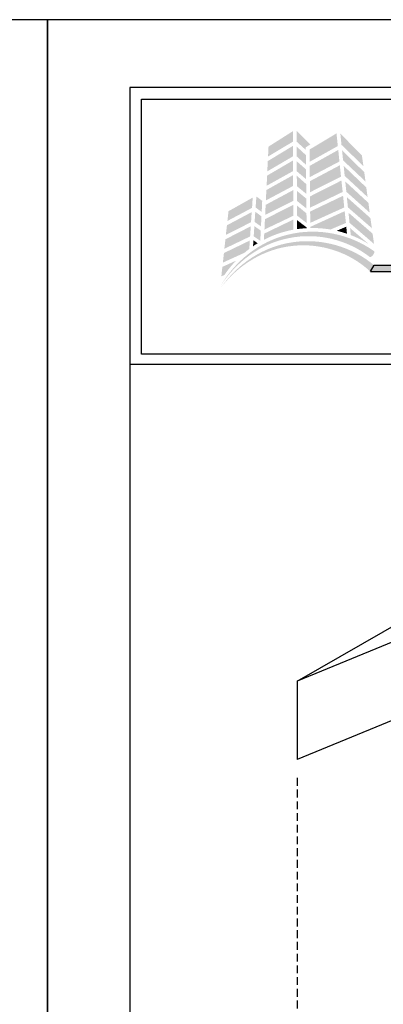
# Model space of a CAD drawing. Extents: x 240 to 1286, y -691 to -383.
# Drawn here: x 341 to 358, y -562 to -515 of the extents above; entities that cross this region are included whole.
import ezdxf

# ---------------------------------------------------------------- set-up
doc = ezdxf.new("R2010")
doc.units = 0
doc.header["$LTSCALE"] = 3
doc.header["$MEASUREMENT"] = 0
doc.linetypes.add('DASHED', pattern=[0.1875, 0.125, -0.0625])
doc.layers.get('DEFPOINTS').update_dxf_attribs({"linetype": 'CONTINUOUS'})
for name, color, linetype in [('BORDER', 255, 'CONTINUOUS'), ('L0', 42, 'CONTINUOUS'), ('M2', 4, 'CONTINUOUS'), ('TEXTDIM', 254, 'CONTINUOUS')]:
    doc.layers.add(name, color=color, linetype=linetype)

# ---------------------------------------------------------------- blocks, each defined once
blk = doc.blocks.new('sculptedborder')
at = {"layer": 'L0', "lineweight": 0}
h = blk.add_hatch(color=256, dxfattribs=at)
h.dxf.hatch_style = 2
h.paths.add_polyline_path([(2.942, 31.231), (2.65, 31.046), (2.644, 30.927), (2.942, 31.105)])
h = blk.add_hatch(color=256, dxfattribs=at)
h.dxf.hatch_style = 2
h.paths.add_polyline_path([(3.097, 31.006), (3.097, 31.038), (3.151, 31.071), (2.987, 31.235), (2.987, 31.105)])
h = blk.add_hatch(color=256, dxfattribs=at)
h.dxf.hatch_style = 2
h.paths.add_polyline_path([(3.465, 31.204), (3.142, 31.011), (3.144, 30.864), (3.481, 31.053)])
h = blk.add_hatch(color=256, dxfattribs=at)
h.dxf.hatch_style = 2
h.paths.add_polyline_path([(3.788, 30.812), (3.77, 30.939), (3.511, 31.203), (3.525, 31.067)])
h = blk.add_hatch(color=256, dxfattribs=at)
h.dxf.hatch_style = 2
h.paths.add_polyline_path([(2.943, 31.055), (2.641, 30.872), (2.635, 30.749), (2.943, 30.929)])
h = blk.add_hatch(color=256, dxfattribs=at)
h.dxf.hatch_style = 2
h.paths.add_polyline_path([(3.099, 30.828), (3.098, 30.944), (2.988, 31.046), (2.988, 30.928)])
h = blk.add_hatch(color=256, dxfattribs=at)
h.dxf.hatch_style = 2
h.paths.add_polyline_path([(3.486, 31.006), (3.144, 30.815), (3.145, 30.68), (3.5, 30.867)])
h = blk.add_hatch(color=256, dxfattribs=at)
h.dxf.hatch_style = 2
h.paths.add_polyline_path([(3.544, 30.881), (3.813, 30.627), (3.798, 30.739), (3.532, 31.001)])
h = blk.add_hatch(color=256, dxfattribs=at)
h.dxf.hatch_style = 2
h.paths.add_polyline_path([(2.944, 30.88), (2.633, 30.698), (2.627, 30.576), (2.944, 30.752)])
h = blk.add_hatch(color=256, dxfattribs=at)
h.dxf.hatch_style = 2
h.paths.add_polyline_path([(2.989, 30.75), (3.101, 30.655), (3.1, 30.772), (2.988, 30.87)])
h = blk.add_hatch(color=256, dxfattribs=at)
h.dxf.hatch_style = 2
h.paths.add_polyline_path([(3.505, 30.822), (3.146, 30.631), (3.147, 30.498), (3.519, 30.686)])
h = blk.add_hatch(color=256, dxfattribs=at)
h.dxf.hatch_style = 2
h.paths.add_polyline_path([(3.563, 30.695), (3.838, 30.44), (3.822, 30.556), (3.551, 30.815)])
h = blk.add_hatch(color=256, dxfattribs=at)
h.dxf.hatch_style = 2
h.paths.add_polyline_path([(2.945, 30.704), (2.624, 30.525), (2.618, 30.4), (2.945, 30.574)])
h = blk.add_hatch(color=256, dxfattribs=at)
h.dxf.hatch_style = 2
h.paths.add_polyline_path([(2.99, 30.571), (3.103, 30.479), (3.102, 30.596), (2.989, 30.696)])
h = blk.add_hatch(color=256, dxfattribs=at)
h.dxf.hatch_style = 2
h.paths.add_polyline_path([(3.524, 30.639), (3.147, 30.448), (3.149, 30.314), (3.539, 30.502)])
h = blk.add_hatch(color=256, dxfattribs=at)
h.dxf.hatch_style = 2
h.paths.add_polyline_path([(3.583, 30.504), (3.863, 30.254), (3.848, 30.371), (3.57, 30.628)])
h = blk.add_hatch(color=256, dxfattribs=at)
h.dxf.hatch_style = 2
h.paths.add_polyline_path([(2.946, 30.524), (2.615, 30.347), (2.61, 30.226), (2.946, 30.395)])
h = blk.add_hatch(color=256, dxfattribs=at)
h.dxf.hatch_style = 2
h.paths.add_polyline_path([(2.991, 30.394), (3.105, 30.303), (3.103, 30.422), (2.99, 30.515)])
h = blk.add_hatch(color=256, dxfattribs=at)
h.dxf.hatch_style = 2
h.paths.add_polyline_path([(2.46, 30.434), (2.17, 30.271), (2.157, 30.154), (2.452, 30.311)])
h = blk.add_hatch(color=256, dxfattribs=at)
h.dxf.hatch_style = 2
h.paths.add_polyline_path([(2.568, 30.262), (2.574, 30.396), (2.504, 30.447), (2.495, 30.315)])
h = blk.add_hatch(color=256, dxfattribs=at)
h.dxf.hatch_style = 2
h.paths.add_polyline_path([(3.544, 30.456), (3.149, 30.267), (3.15, 30.131), (3.558, 30.316)])
h = blk.add_hatch(color=256, dxfattribs=at)
h.dxf.hatch_style = 2
h.paths.add_polyline_path([(3.602, 30.317), (3.889, 30.067), (3.872, 30.188), (3.589, 30.44)])
h = blk.add_hatch(color=256, dxfattribs=at)
h.dxf.hatch_style = 2
h.paths.add_polyline_path([(2.448, 30.26), (2.151, 30.102), (2.138, 29.986), (2.44, 30.139)])
h = blk.add_hatch(color=256, dxfattribs=at)
h.dxf.hatch_style = 2
h.paths.add_polyline_path([(2.483, 30.142), (2.559, 30.089), (2.565, 30.209), (2.491, 30.265)])
h = blk.add_hatch(color=256, dxfattribs=at)
h.dxf.hatch_style = 2
h.paths.add_polyline_path([(2.947, 30.348), (2.607, 30.175), (2.601, 30.051), (2.947, 30.216)])
h = blk.add_hatch(color=256, dxfattribs=at)
h.dxf.hatch_style = 2
h.paths.add_polyline_path([(2.992, 30.218), (3.106, 30.13), (3.105, 30.245), (2.991, 30.339)])
h = blk.add_hatch(color=256, dxfattribs=at)
h.dxf.hatch_style = 2
edge = h.paths.add_edge_path()
edge.add_spline(control_points=[(3.393, 30.051), (3.393, 30.051), (3.578, 30.13), (3.578, 30.13), (3.578, 30.13), (3.563, 30.271), (3.563, 30.271), (3.563, 30.271), (3.151, 30.083), (3.151, 30.083), (3.151, 30.083), (3.151, 30.069), (3.151, 30.069), (3.16, 30.069), (3.169, 30.069), (3.178, 30.069), (3.251, 30.069), (3.323, 30.063), (3.393, 30.051)], knot_values=[0, 0, 0, 0, 1, 1, 1, 2, 2, 2, 3, 3, 3, 4, 4, 4, 5, 5, 5, 6, 6, 6, 6], degree=3, periodic=0)
h = blk.add_hatch(color=256, dxfattribs=at)
h.dxf.hatch_style = 2
h.paths.add_polyline_path([(3.621, 30.132), (3.915, 29.878), (3.898, 30.002), (3.609, 30.253)])
h = blk.add_hatch(color=256, dxfattribs=at)
h.dxf.hatch_style = 2
edge = h.paths.add_edge_path()
edge.add_spline(control_points=[(2.948, 30.171), (2.948, 30.171), (2.598, 30.002), (2.598, 30.002), (2.598, 30.002), (2.595, 29.928), (2.595, 29.928), (2.704, 29.985), (2.823, 30.026), (2.948, 30.049), (2.948, 30.049), (2.948, 30.171), (2.948, 30.171)], knot_values=[0, 0, 0, 0, 1, 1, 1, 2, 2, 2, 3, 3, 3, 4, 4, 4, 4], degree=3, periodic=0)
h = blk.add_hatch(color=256, dxfattribs=at)
h.dxf.hatch_style = 2
edge = h.paths.add_edge_path()
edge.add_spline(control_points=[(2.992, 30.164), (2.992, 30.164), (2.992, 30.056), (2.992, 30.056), (3.03, 30.061), (3.068, 30.065), (3.107, 30.067), (3.107, 30.067), (3.107, 30.076), (3.107, 30.076), (3.107, 30.076), (2.992, 30.164), (2.992, 30.164)], knot_values=[0, 0, 0, 0, 1, 1, 1, 2, 2, 2, 3, 3, 3, 4, 4, 4, 4], degree=3, periodic=0)
h = blk.add_hatch(color=256, dxfattribs=at)
h.dxf.hatch_style = 2
edge = h.paths.add_edge_path()
edge.add_spline(control_points=[(3.865, 29.721), (3.872, 29.716), (3.89, 29.728), (3.904, 29.747), (3.904, 29.747), (3.904, 29.747), (3.904, 29.747), (3.919, 29.766), (3.924, 29.786), (3.916, 29.791), (3.621, 30.002), (3.237, 30.076), (2.89, 29.991), (2.541, 29.911), (2.245, 29.671), (2.071, 29.368), (2.257, 29.664), (2.56, 29.885), (2.9, 29.949), (3.238, 30.017), (3.598, 29.929), (3.865, 29.721)], knot_values=[0, 0, 0, 0, 1, 1, 1, 2, 2, 2, 3, 3, 3, 4, 4, 4, 5, 5, 5, 6, 6, 6, 7, 7, 7, 7], degree=3, periodic=0)
h = blk.add_hatch(color=256, dxfattribs=at)
h.dxf.hatch_style = 2
h.paths.add_polyline_path([(2.437, 30.09), (2.133, 29.934), (2.12, 29.82), (2.429, 29.968)])
h = blk.add_hatch(color=256, dxfattribs=at)
h.dxf.hatch_style = 2
h.paths.add_polyline_path([(2.472, 29.969), (2.551, 29.917), (2.557, 30.038), (2.48, 30.092)])
h = blk.add_hatch(color=256, dxfattribs=at)
h.dxf.hatch_style = 2
edge = h.paths.add_edge_path()
edge.add_spline(control_points=[(3.591, 30), (3.591, 30), (3.582, 30.085), (3.582, 30.085), (3.582, 30.085), (3.467, 30.036), (3.467, 30.036), (3.51, 30.026), (3.551, 30.014), (3.591, 30)], knot_values=[0, 0, 0, 0, 1, 1, 1, 2, 2, 2, 3, 3, 3, 3], degree=3, periodic=0)
h = blk.add_hatch(color=256, dxfattribs=at)
h.dxf.hatch_style = 2
edge = h.paths.add_edge_path()
edge.add_spline(control_points=[(3.852, 29.876), (3.852, 29.876), (3.628, 30.068), (3.628, 30.068), (3.628, 30.068), (3.636, 29.984), (3.636, 29.984), (3.712, 29.955), (3.784, 29.919), (3.852, 29.876)], knot_values=[0, 0, 0, 0, 1, 1, 1, 2, 2, 2, 3, 3, 3, 3], degree=3, periodic=0)
h = blk.add_hatch(color=256, dxfattribs=at)
h.dxf.hatch_style = 2
edge = h.paths.add_edge_path()
edge.add_spline(control_points=[(3.868, 29.549), (3.875, 29.544), (3.893, 29.554), (3.909, 29.572), (3.909, 29.572), (3.909, 29.572), (3.909, 29.572), (3.925, 29.589), (3.932, 29.609), (3.925, 29.615), (3.654, 29.846), (3.284, 29.951), (2.937, 29.898), (2.589, 29.849), (2.278, 29.639), (2.082, 29.357), (2.29, 29.631), (2.605, 29.822), (2.943, 29.855), (3.279, 29.892), (3.625, 29.776), (3.868, 29.549)], knot_values=[0, 0, 0, 0, 1, 1, 1, 2, 2, 2, 3, 3, 3, 4, 4, 4, 5, 5, 5, 6, 6, 6, 7, 7, 7, 7], degree=3, periodic=0)
h = blk.add_hatch(color=256, dxfattribs=at)
h.dxf.hatch_style = 2
edge = h.paths.add_edge_path()
edge.add_spline(control_points=[(2.419, 29.818), (2.419, 29.818), (2.426, 29.919), (2.426, 29.919), (2.426, 29.919), (2.115, 29.769), (2.115, 29.769), (2.115, 29.769), (2.102, 29.654), (2.102, 29.654), (2.102, 29.654), (2.361, 29.772), (2.361, 29.772), (2.38, 29.788), (2.399, 29.804), (2.419, 29.818)], knot_values=[0, 0, 0, 0, 1, 1, 1, 2, 2, 2, 3, 3, 3, 4, 4, 4, 5, 5, 5, 5], degree=3, periodic=0)
h = blk.add_hatch(color=256, dxfattribs=at)
h.dxf.hatch_style = 2
edge = h.paths.add_edge_path()
edge.add_spline(control_points=[(2.464, 29.85), (2.482, 29.863), (2.501, 29.875), (2.52, 29.886), (2.52, 29.886), (2.469, 29.922), (2.469, 29.922), (2.469, 29.922), (2.464, 29.85), (2.464, 29.85)], knot_values=[0, 0, 0, 0, 1, 1, 1, 2, 2, 2, 3, 3, 3, 3], degree=3, periodic=0)
h = blk.add_hatch(color=256, dxfattribs=at)
h.dxf.hatch_style = 2
edge = h.paths.add_edge_path()
edge.add_spline(control_points=[(2.259, 29.677), (2.259, 29.677), (2.096, 29.603), (2.096, 29.603), (2.096, 29.603), (2.084, 29.49), (2.084, 29.49), (2.084, 29.49), (2.121, 29.506), (2.121, 29.506), (2.162, 29.567), (2.209, 29.624), (2.259, 29.677)], knot_values=[0, 0, 0, 0, 1, 1, 1, 2, 2, 2, 3, 3, 3, 4, 4, 4, 4], degree=3, periodic=0)
at = {"layer": 'L0'}
blk.add_hatch(color=256, dxfattribs=at).paths.add_polyline_path([(9.213, 29.622), (3.915, 29.622), (3.872, 29.548), (9.213, 29.548, 1)])
at = {"layer": 'BORDER', "color": 31}
blk.add_line((24.514, 28.43), (0.986, 28.43), dxfattribs=at)
blk.add_lwpolyline([(0.986, 0.814), (24.514, 0.814), (24.514, 31.755), (0.986, 31.755)], close=True, dxfattribs=at)
at = {"layer": 'BORDER', "color": 4}
blk.add_lwpolyline([(1.125, 31.616), (10.644, 31.616), (10.644, 28.557), (1.125, 28.557)], close=True, dxfattribs=at)
at = {"layer": 'DEFPOINTS'}
blk.add_lwpolyline([(0, 32.569), (25.5, 32.569), (25.5, -0.431), (0, -0.431)], close=True, dxfattribs=at)
at = {"layer": 'L0'}
for p, q in [((3.872, 29.548), (3.915, 29.622)), ((3.872, 29.548), (9.213, 29.548)), ((3.915, 29.622), (9.213, 29.622))]:
    blk.add_line(p, q, dxfattribs=at)

msp = doc.modelspace()

# ---------------------------------------------------------------- linework, layer by layer
at = {"layer": 'M2'}
for p, q in [((354.21942, -546.82375), (373.70499, -535.57375)), ((376.95259, -541.19875), (354.21942, -550.57375)), ((365.586, -542.13625), (354.21942, -546.82375)), ((354.21942, -546.82375), (354.21942, -550.57375))]:
    msp.add_line(p, q, dxfattribs=at)
at = {"layer": 'TEXTDIM', "linetype": 'DASHED'}
msp.add_line((354.21942, -551.45962), (354.21942, -589.69798), dxfattribs=at)

# ---------------------------------------------------------------- block references
at = {"layer": 'TEXTDIM', "xscale": 4, "yscale": 4, "zscale": 4}
for p in [(240.23877, -645.34485), (342.23877, -645.34485)]:
    msp.add_blockref('sculptedborder', p, dxfattribs=at)

doc.saveas('drawing.dxf')
